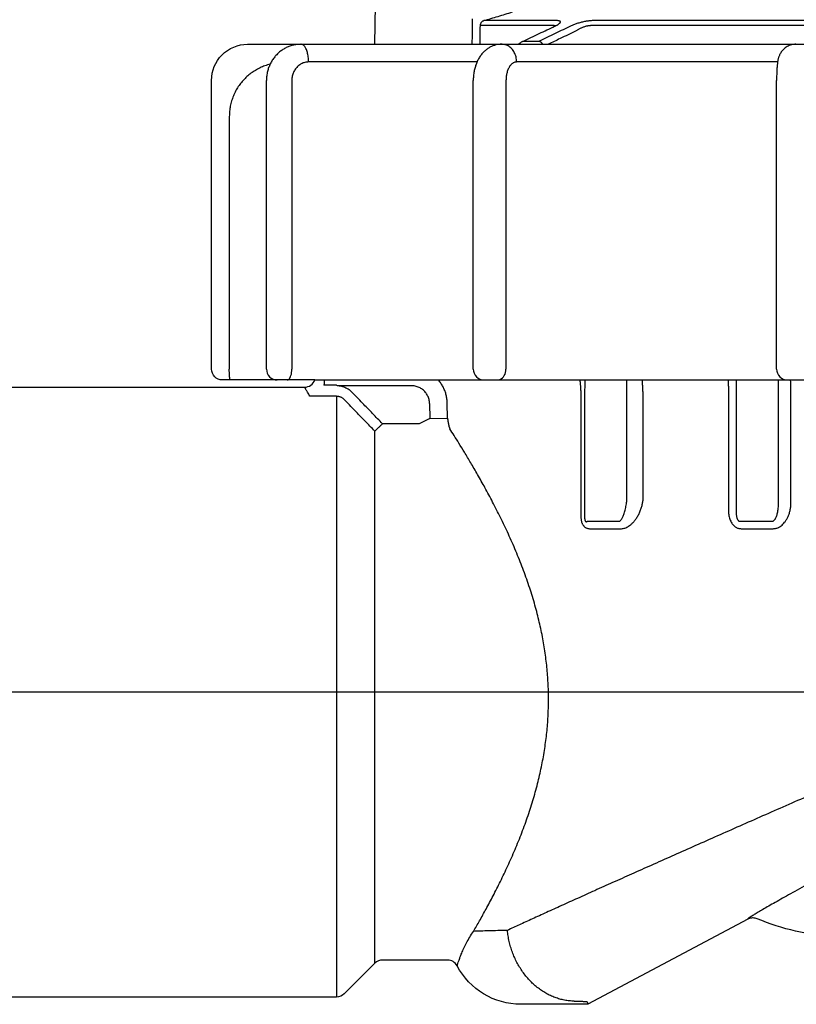
# Model space of a CAD drawing. Extents: x -3 to 172, y -29 to 47.
# Drawn here: x 101 to 103, y 15 to 18 of the extents above; entities that cross this region are included whole.
import ezdxf

# ---------------------------------------------------------------- set-up
doc = ezdxf.new("R2010")
doc.units = 0
doc.header["$MEASUREMENT"] = 0
doc.layers.add('HI-PROD-FINE', color=249, linetype='Continuous')
doc.layers.add('HI-PROD-OTLN', color=3, linetype='Continuous')
doc.layers.add('REF', color=5, linetype='Continuous', plot=False)

msp = doc.modelspace()

# ---------------------------------------------------------------- linework, layer by layer
at = {"layer": 'HI-PROD-FINE'}
for p, q in [((102.2588060141307, 17.60558836575355), (102.0575288736807, 17.60558836635356)), ((103.0031057886307, 17.60558836575355), (102.3615469006307, 17.60558836575355)), ((102.2511116353307, 17.59163131835355), (102.0479387768307, 17.59163131955355)), ((103.0024215506807, 17.59163131835355), (102.3548201804307, 17.59163131835355)), ((102.2095620698307, 17.54788889810355), (102.1650499204307, 17.54788889810355)), ((102.1067617093807, 17.53999056035353), (102.1067678853307, 17.53999056095354)), ((102.0386970989996, 17.49099056095354), (101.5717906092307, 17.49099056095354)), ((102.871952735069, 17.49099056095354), (102.1484473426807, 17.49099056095354)), ((101.4550976011807, 16.63999056095354), (101.4550976011807, 17.43999056095355)), ((101.5254976384807, 17.43999056095355), (101.5254976384807, 16.63999056095354)), ((102.0283770171807, 16.63999056095354), (102.0283770171807, 17.43999056100354)), ((102.1190564745307, 17.43999056095355), (102.1190564745307, 16.63999056095354)), ((102.8691708911807, 16.63999056095354), (102.8691708911807, 17.43999056095355)), ((101.3521454007307, 17.33999056095353), (101.3521454007307, 16.63999056095354)), ((101.5129093812307, 16.60999056095354), (101.5148786173807, 16.61035991030353)), ((101.6493616776307, 16.59504297855354), (101.6143589168307, 16.59504297855354)), ((101.8564104311307, 16.59399760230353), (101.6563046020307, 16.59399760945353)), ((101.6493281593307, 16.56529260750354), (101.5753801517307, 16.56529260750354)), ((101.6493281593307, 16.56529260750354), (101.6493281593307, 14.89999056095353)), ((101.9569456360807, 16.50425375120354), (101.9562058515307, 16.54590374770355)), ((101.8785779649807, 16.48839909600354), (101.7766809038307, 16.48839909600354)), ((101.9078954324807, 16.50338112655355), (101.9569456361307, 16.50425374685354)), ((101.7554677696307, 14.99370376435353), (101.7554677696307, 16.46798469295355)), ((102.3449888061807, 16.21856126485354), (102.4342884911807, 16.21856126130355)), ((102.7685903398307, 16.21856126140354), (102.8581975801807, 16.21856125515355)), ((102.3506000402307, 16.19787158430355), (102.4392140091807, 16.19787159720353)), ((102.7709489146307, 16.19787160620355), (102.8598681028307, 16.19787161575356)), ((102.3440215113307, 14.88694146445356), (102.3457545662307, 14.87999056095355))]:
    msp.add_line(p, q, dxfattribs=at)
for points in [[(101.7556419843807, 17.53999056095354), (104.350140989109, 17.53999056095354)], [(101.3548592274307, 16.60999056095354), (101.3544346913807, 16.61035991070354), (101.3540206088307, 16.61145886545355), (101.3536271758807, 16.61326036520355), (101.3532640800807, 16.61572005110354), (101.3529402621307, 16.61877735750354), (101.3526636954807, 16.62235700335355), (101.3524411901307, 16.62637084595353), (101.3522782248307, 16.63072005110353), (101.3521788124307, 16.63529752700355), (101.3521454007307, 16.63999056095354)], [(101.5148786173807, 16.61035991030353), (101.5167993647307, 16.61145886395353), (101.5186243280807, 16.61326036240355), (101.5203085707807, 16.61572004705356), (101.5218106211307, 16.61877735255355), (101.5230934936307, 16.62235699805355), (101.5241255994807, 16.62637084100355), (101.5248815247807, 16.63072004725355), (101.5253426559807, 16.63529752485356), (101.5254976384807, 16.63999056095354)], [(102.0945391466807, 16.60999056095354), (102.0983744995307, 16.61035991030353), (102.1021154138807, 16.61145886395353), (102.1056697760807, 16.61326036240355), (102.1089500657807, 16.61572004705356), (102.1118755113807, 16.61877735255355), (102.1143740783807, 16.62235699805355), (102.1163842436807, 16.62637084100355), (102.1178565100307, 16.63072004725355), (102.1187546252307, 16.63529752485356), (102.1190564745307, 16.63999056095354)], [(101.5890289323959, 16.60996254152856), (104.5624801972224, 16.60999056095354)], [(101.9071545037807, 16.54503112655356), (101.9078954718538, 16.50338112725401)]]:
    msp.add_lwpolyline(points, dxfattribs=at)
for centre, end in [((101.4850976011807, 16.63999056095354), 270), ((102.0583770171807, 16.63999056095354), 270), ((102.8991708911807, 16.63999056095354), 269.9999950546004)]:
    msp.add_arc(centre, 0.03, 180, end, dxfattribs=at)
for points in [[(102.0575288736807, 17.60558836635356), (102.0772239484807, 17.61141939600354), (102.0970939315807, 17.61739940190354), (102.1170863898307, 17.62351985895355), (102.1371458456807, 17.62977083035354)], [(102.0255415264307, 17.53999056040356), (102.0264385961307, 17.61065979650356)], [(102.0479387768307, 17.59163131955355), (102.0481981061307, 17.59424736585355), (102.0488822900307, 17.59677490235355), (102.0499702859807, 17.59913619220355), (102.0514286319807, 17.60125861160354), (102.0532124752807, 17.60307688340355), (102.0552669522807, 17.60453508465354), (102.0575288754807, 17.60558836685356)], [(102.2613341165807, 17.59356402095354), (102.2633098218307, 17.59472985340354), (102.2658559339807, 17.59645552060356), (102.2677900017307, 17.59807963855353), (102.2691007354307, 17.59957725675354), (102.2697943205807, 17.60093205480355), (102.2698836132807, 17.60213210515353), (102.2693844578807, 17.60316647960353), (102.2683161556307, 17.60402596815355), (102.2667027108807, 17.60470255870355), (102.2645777492807, 17.60518963545353), (102.2619618807307, 17.60548596750356), (102.2588060141307, 17.60558836575355)], [(102.3615469006307, 17.60558836575355), (102.3576684639807, 17.60549431600355), (102.3534036430307, 17.60520640790354), (102.3488164277807, 17.60472147700354), (102.3439828970307, 17.60404356750353), (102.3389865659807, 17.60318339375356), (102.3338854690807, 17.60215112540356), (102.3287155520307, 17.60095283380354), (102.3235261166307, 17.59959670340355), (102.3183839813307, 17.59809579550354), (102.3133669078307, 17.59646794280353), (102.3085668294307, 17.59473838335355), (102.3040768576807, 17.59293713125355), (102.2999894985307, 17.59109951205354)], [(102.1650499204307, 17.54788889810355), (102.2113112762307, 17.56974079195355), (102.2538747381307, 17.58984569315355)], [(102.2999894985307, 17.59109951205354), (102.2552910928807, 17.56974078545354), (102.2095620698307, 17.54788889810355)], [(102.3138794381807, 17.57714246465354), (102.2691850698307, 17.55578377155355), (102.2361375380307, 17.53999059755354)], [(102.2532079721307, 17.59155477425354), (102.2511116060807, 17.59163131905355)], [(102.2538747381307, 17.58984569315355), (102.2565291791307, 17.59109951205354)], [(102.2551618315807, 17.59122475110353), (102.2549396484307, 17.59128016675355)], [(102.2565291791307, 17.59109951205354), (102.2601826359307, 17.59293270625354)], [(102.2601826359307, 17.59293270625354), (102.2613341165807, 17.59356402095354)], [(102.3548201594807, 17.59163131890354), (102.3522418602307, 17.59156212805356), (102.3494097000307, 17.59129606475354), (102.3463625792307, 17.59082943125354), (102.3431511319307, 17.59016587515355), (102.3398307621807, 17.58931580135355), (102.3364399916807, 17.58828924020354), (102.3330026795807, 17.58709214710355), (102.3295513932307, 17.58573249150355), (102.3261305016807, 17.58422316375355), (102.3227917116307, 17.58258191910354), (102.3195961648307, 17.58083400710355), (102.3166059363307, 17.57900974475355), (102.3138794563307, 17.57714246510354)], [(102.1525059457307, 17.54003823715356), (102.1581541294307, 17.54407450310355), (102.1624619257807, 17.54659181920356)], [(102.1624619257807, 17.54659181920356), (102.1650499204307, 17.54788889810355)], [(102.2209071990307, 17.54000955665355), (102.2203302432807, 17.54090531450355), (102.2187978911807, 17.54289150955355), (102.2170905364307, 17.54460617375354), (102.2152584530307, 17.54599881790354), (102.2133555877307, 17.54702843475353), (102.2114379715807, 17.54766470660353), (102.2095620698307, 17.54788889810355)], [(101.5503898708307, 17.53999052075354), (101.5411359859307, 17.53951895075354), (101.5305018428807, 17.53779327400354), (101.5201013203807, 17.53481572010354), (101.5100682321807, 17.53061592750355), (101.5005326703307, 17.52523844015353), (101.4916182864307, 17.51874122065356), (101.4834456542807, 17.51119838035355), (101.4761260281307, 17.50269665190355), (101.4697654181807, 17.49334137220355), (101.4644579373307, 17.48325269630356), (101.4602841955807, 17.47256590250355), (101.4573086883807, 17.46143121935355), (101.4555757868807, 17.45000765830354), (101.4550976094307, 17.43999056095355)], [(101.5512297890307, 17.53999056095354), (101.5503932893807, 17.53998629270355)], [(101.5717906092307, 17.49099056095354), (101.5715813298307, 17.49796398570355), (101.5709577519807, 17.50479545230353), (101.5699325698307, 17.51134589170356), (101.5685266529807, 17.51748195585354), (101.5667686218307, 17.52307873210355), (101.5646942647307, 17.52802228605355), (101.5623458095807, 17.53221198105355), (101.5597710641307, 17.53556252680353), (101.5570224427807, 17.53800571570354), (101.5541558995307, 17.53949181135356), (101.5512297890307, 17.53999056095354)], [(102.1067617093807, 17.53999048660355), (102.0997723797307, 17.53961853555355), (102.0911707903307, 17.53812404295353), (102.0827277537307, 17.53548135160354), (102.0745240428307, 17.53167858770353), (102.0666487586807, 17.52669956470355), (102.0591872911307, 17.52051682070355), (102.0522234479307, 17.51308416980355), (102.0459287699307, 17.50445811845355), (102.0404683034807, 17.49477676900354), (102.0359638823307, 17.48423117740355), (102.0324938159807, 17.47306137590356), (102.0300911762307, 17.46154671480354), (102.0287419467307, 17.44999300760354), (102.0283770094307, 17.43999056100354)], [(102.1084023738307, 17.53999056095354), (102.1067774762307, 17.53995045115356)], [(102.1484473426807, 17.49099056095354), (102.1480397429307, 17.49796398570355), (102.1468252410307, 17.50479545230353), (102.1448285605307, 17.51134589170356), (102.1420903480307, 17.51748195585354), (102.1386663453807, 17.52307873210355), (102.1346262552807, 17.52802228605355), (102.1300523223307, 17.53221198105355), (102.1250376584807, 17.53556252680353), (102.1196843478307, 17.53800571570354), (102.1141013684807, 17.53949181135356), (102.1084023738307, 17.53999056095354)], [(102.9227850104307, 17.53999048900356), (102.9169520065307, 17.53964513070354), (102.9102202851807, 17.53836685935353), (102.9039839237807, 17.53627587240355), (102.8983224671807, 17.53351601370354), (102.8932848698807, 17.53023221950354), (102.8888951000307, 17.52656826575354), (102.8851512253807, 17.52266127745354), (102.8820441758307, 17.51866022800356), (102.8795480940307, 17.51472471490355), (102.8775945059307, 17.51097404145354), (102.8760583486307, 17.50739187975354), (102.8748293423307, 17.50390329495353), (102.8738186142307, 17.50038638005354), (102.8729865303807, 17.49681097500353), (102.8722982324307, 17.49315455525356), (102.8717185874307, 17.48936664330354), (102.8712160713307, 17.48535072390355), (102.8707702305307, 17.48100071840354), (102.8703732633807, 17.47624921690356), (102.8700247256307, 17.47106575695354), (102.8697281343307, 17.46545290565355), (102.8694879109307, 17.45941418460355), (102.8693101893307, 17.45297279410353), (102.8692022141307, 17.44617750370354), (102.8691708892307, 17.43999056095355)], [(101.5717906092307, 17.49099056095354), (101.5666109326307, 17.49067032195355), (101.5614927088807, 17.48971269300354), (101.5565036782807, 17.48812963690354), (101.5517070331807, 17.48594113220354), (101.5471629461307, 17.48317465765355), (101.5429285366307, 17.47986495150353), (101.5390571776307, 17.47605371335355), (101.5355975281307, 17.47178884580355), (101.5325930882807, 17.46712394725354), (101.5300817389307, 17.46211784210356), (101.5280950240307, 17.45683346520353), (101.5266578876307, 17.45133712240356), (101.5257884784807, 17.44569843640354), (101.5254976384807, 17.43999056095355)], [(102.1484473426807, 17.49099056095354), (102.1451588263307, 17.49067032195355), (102.1419093256807, 17.48971269300354), (102.1387418482307, 17.48812963690354), (102.1356965140807, 17.48594113220354), (102.1328115260807, 17.48317465765355), (102.1301231488307, 17.47986495150353), (102.1276652680807, 17.47605371335355), (102.1254687768807, 17.47178884580355), (102.1235612929807, 17.46712394725354), (102.1219668665307, 17.46211784210356), (102.1207055243807, 17.45683346520353), (102.1197931031807, 17.45133712240356), (102.1192411254307, 17.44569843640354), (102.1190564745307, 17.43999056095355)], [(101.4650392612807, 17.48461576070354), (101.4577601914307, 17.48261000835355), (101.4439452914807, 17.47766430820353), (101.4307078090307, 17.47139060170354), (101.4181816510307, 17.46386279635356), (101.4064562332307, 17.45514173315353), (101.3956291206807, 17.44529760350354), (101.3858207465307, 17.43443706870353), (101.3771368276307, 17.42268291500354), (101.3696462261307, 17.41013507095356), (101.3634066906807, 17.39688231640354), (101.3584889478307, 17.38305554350355), (101.3549570150807, 17.36883457910354), (101.3528432193807, 17.35441193500354), (101.3521454007307, 17.33999056095353)], [(101.5753802362807, 16.56529260750354), (101.5689772923307, 16.57616586260353), (101.5644062071307, 16.58386999255355), (101.5616665477807, 16.58846475020356), (101.5607545662307, 16.58999056095353)], [(101.6151178304307, 16.60105642395355), (101.6150196011307, 16.59921738970353), (101.6147776096307, 16.59721075660353), (101.6143589168307, 16.59504297855354)], [(101.6154339041307, 16.60999125195353), (101.6152886097307, 16.60675160030353), (101.6151178304307, 16.60105642395355)], [(101.6493611445307, 16.59504297855354), (101.6528536657307, 16.59477714325356), (101.6563046020307, 16.59399760945353)], [(101.6563046020307, 16.59399760945353), (101.6628487257807, 16.59282698760355), (101.6692358870807, 16.59091513360353), (101.6753941826807, 16.58827840675353), (101.6812475602807, 16.58494194965356), (101.6867231096307, 16.58093816585354), (101.6917567040807, 16.57630055650354)], [(101.9071545037807, 16.54503112655356), (101.9067464905807, 16.55053234845353), (101.9057223256307, 16.55595772360356), (101.9040940720807, 16.56123879355356), (101.9018811861807, 16.56631080730354), (101.8991100427307, 16.57111210460356), (101.8958135798307, 16.57558426675353), (101.8920312678807, 16.57967233945356), (101.8878086431807, 16.58332574740355), (101.8831968660307, 16.58649895020354), (101.8782522339807, 16.58915206215353), (101.8730353351307, 16.59125156635354), (101.8676102478807, 16.59277076235354), (101.8620444788807, 16.59369006905355), (101.8564104311307, 16.59399760230353)], [(101.9562059036307, 16.54590374960354), (101.9553858591807, 16.55691257630354), (101.9533580554807, 16.56776391805356), (101.9501460372807, 16.57832886100356), (101.9457880149307, 16.58847769635354), (101.9403356088807, 16.59808709820355), (101.9338532517307, 16.60704015090356), (101.9312795880807, 16.61008378040355)], [(102.3235514445807, 16.60999415330354), (102.3239871785807, 16.60624967100354), (102.3249149521307, 16.59683866635355), (102.3256460738307, 16.58714487680355), (102.3261764131807, 16.57734441290355), (102.3265094862307, 16.56760619600356), (102.3266557072807, 16.55806557975355)], [(102.3375391485307, 16.60999061570356), (102.3375167726307, 16.60915328640356), (102.3373874681807, 16.60360914970353), (102.3372751624807, 16.59762467390356), (102.3371802338307, 16.59130028025355), (102.3371024886307, 16.58470060690353), (102.3370419847807, 16.57790530345354), (102.3369988729307, 16.57103785290353), (102.3369726980307, 16.56421638975353), (102.3369624658307, 16.55754200815354)], [(102.4539805213307, 16.55989456625354), (102.4539702500807, 16.56722209590355), (102.4539444960307, 16.57449915740354), (102.4539032740307, 16.58164785490355), (102.4538467678807, 16.58858614825356), (102.4537753376307, 16.59523135425353), (102.4536894288307, 16.60150705690355), (102.4535896478307, 16.60733413260356), (102.4535363635807, 16.60999063095354)], [(102.4991308851807, 16.56041813755353), (102.4989776970807, 16.57089187380355), (102.4986327466307, 16.58128305085355), (102.4980974766307, 16.59148919335353), (102.4973759756807, 16.60139301975353), (102.4965686582807, 16.60999155080355)], [(102.7346995830307, 16.60999116100355), (102.7349522818307, 16.60423325260355), (102.7353083366807, 16.59420910475355), (102.7355757378307, 16.58381487860355), (102.7357507240307, 16.57317389725354), (102.7358309926807, 16.56240422400355)], [(102.7572653840307, 16.60999056615355), (102.7572629288807, 16.60985450040356), (102.7571696780307, 16.60409715305353), (102.7570887476307, 16.59784108125355), (102.7570209739307, 16.59116356705356), (102.7569670303307, 16.58414393900354), (102.7569274508307, 16.57686570910356), (102.7569026065307, 16.56941514080355), (102.7568926971807, 16.56188065200353)], [(102.8744186496807, 16.56263111850355), (102.8744089404307, 16.57026480195355), (102.8743845967807, 16.57779902015354), (102.8743458952807, 16.58514019870355), (102.8742932869307, 16.59219968000354), (102.8742273853307, 16.59889291675355), (102.8741489612307, 16.60513949735354), (102.8740739536807, 16.60999058260355)], [(102.9088017539807, 16.56315469035353), (102.9087468250307, 16.57406617060353), (102.9086227345807, 16.58482753775353), (102.9084312428807, 16.59531307345354), (102.9081751231307, 16.60539602020355), (102.9080324830307, 16.60999088205354)], [(101.6493281593307, 16.56529263165355), (101.6510826831307, 16.56523733185354), (101.6528163806807, 16.56507278330354)], [(101.6528163806807, 16.56507278330354), (101.6560873598807, 16.56445627885354), (101.6592816033307, 16.56344850560355), (101.6623613973807, 16.56205796240356), (101.6652888370307, 16.56029730285353), (101.6680271965807, 16.55818313085355), (101.6705413627807, 16.55573573185355)], [(101.7766809038307, 16.48839909600354), (101.7494159394307, 16.51669265495353), (101.7211396301307, 16.54596026565354), (101.6917567040807, 16.57630055650354)], [(102.4540765453807, 16.28531378590354), (102.4540445009307, 16.37690493660354), (102.4540124929307, 16.46843186295355), (102.4539805213307, 16.55989456625354)], [(102.4992867554307, 16.28583735945354), (102.4992347096807, 16.37742850870355), (102.4991827686807, 16.46895543490355), (102.4991309167307, 16.56041270320354)], [(102.7358309732807, 16.56240422405354), (102.7358122356807, 16.45801238670355), (102.7357935366307, 16.35353686045353), (102.7357748634807, 16.24897764545354)], [(102.7568926971807, 16.56188065200353), (102.7568591940807, 16.45748881435354), (102.7568256580307, 16.35301328820355), (102.7567920893807, 16.24845407335356)], [(102.8745088819807, 16.26891605235354), (102.8744787811807, 16.36689457640354), (102.8744487036807, 16.46479959840353), (102.8744186496807, 16.56263111850355)], [(102.9089089958807, 16.26943962460355), (102.9088732181807, 16.36741814860354), (102.9088374846307, 16.46532317055354), (102.9088017823807, 16.56313393255356)], [(101.7554677696307, 16.46798469295355), (101.7282037538307, 16.49622274040353), (101.6999286162807, 16.52543833665355), (101.6705413627807, 16.55573557625353)], [(102.3266557409307, 16.55806113985354), (102.3266442706307, 16.44957675290356), (102.3266328184807, 16.34099761375355), (102.3266214067307, 16.23232816300355)], [(102.3369624658307, 16.55754200815354), (102.3369179469807, 16.44905318105355), (102.3368733318307, 16.34047404170353), (102.3368286199307, 16.23180459120356)], [(101.7766809800807, 16.48839910325355), (101.7743123076807, 16.48593747950354), (101.7716243196307, 16.48334996730354), (101.7687723021807, 16.48071317030353), (101.7659304360807, 16.47809994135354), (101.7632648459307, 16.47559263530353), (101.7609088885307, 16.47328916220356), (101.7589454579307, 16.47129602425354), (101.7574020610807, 16.46971082830355), (101.7562594497807, 16.46860090505355), (101.7554677765307, 16.46798476415355)], [(101.9078954314807, 16.50338113070355), (101.8785779649807, 16.48839909755354)], [(101.9569456360807, 16.50425375120354), (101.9576079757307, 16.49984546145355), (101.9582956911307, 16.49537316280355), (101.9590198594307, 16.49096569330355), (101.9593990749307, 16.48882653225353), (101.9597915574307, 16.48675189390353), (101.9601986915807, 16.48475788335354), (101.9606218619807, 16.48286060565356), (101.9610624531807, 16.48107616595353), (101.9615218497807, 16.47942066940356), (101.9620014364307, 16.47791022110356), (101.9622492336807, 16.47721442290355), (101.9625025976807, 16.47656092620354), (101.9627617014807, 16.47595174410354), (101.9630267181807, 16.47538888975355), (101.9632978207807, 16.47487437630354), (101.9635751824307, 16.47441021690354), (101.9635816288807, 16.47440016180353)], [(102.0289477928807, 15.08205076445354), (102.0456543493307, 15.11116129090356), (102.0639073168807, 15.14405240995355), (102.0833666246807, 15.18059145715354), (102.1035786659307, 15.22050211200353), (102.1240595153307, 15.26350269460353), (102.1441015394307, 15.30883902775354), (102.1629822429807, 15.35556430970353), (102.1801638828807, 15.40292228790354), (102.1952786612807, 15.45033410015354), (102.2080758236807, 15.49726088340354), (102.2184543756307, 15.54334190230354), (102.2264615176307, 15.58861351280355), (102.2321668015807, 15.63320831470354), (102.2356340606807, 15.67728761540353), (102.2369134474307, 15.72107475730353), (102.2360262673807, 15.76483371040355), (102.2329579865807, 15.80883311270354), (102.2276601517807, 15.85332649370354), (102.2200615700307, 15.89851772205354), (102.2100834687307, 15.94455367630353), (102.1976475368807, 15.99154897025354), (102.1827385586807, 16.03942525025353), (102.1655302505307, 16.08769512895354), (102.1463349015307, 16.13577961780355), (102.1255906053807, 16.18304280285354), (102.1039013576807, 16.22869005225356), (102.0820590752307, 16.27172902070355), (102.0607165191307, 16.31156238890354), (102.0403216178807, 16.34796712680354), (102.0213290245307, 16.38065153520354), (102.0040352919807, 16.40953702100355), (101.9885959318807, 16.43470616835355), (101.9751050650307, 16.45627016385355), (101.9635809319307, 16.47439971425355)], [(102.4342884568807, 16.21856124190355), (102.4359016138807, 16.21987721715356), (102.4375193748307, 16.22168124840356), (102.4391839790807, 16.22400715710355), (102.4409254827807, 16.22693627630354), (102.4427540060807, 16.23056595395353), (102.4446463132307, 16.23496293400355), (102.4465547692307, 16.24015198740354), (102.4484225309807, 16.24614030575355), (102.4501490989307, 16.25277752315354), (102.4516222746307, 16.25975701525356), (102.4527641331807, 16.26673332075355), (102.4535441029307, 16.27340853255355), (102.4539730885307, 16.27961509625355), (102.4540765919807, 16.28531378725355)], [(102.4392140091807, 16.19787159720353), (102.4440014335807, 16.19830088410355), (102.4488154469307, 16.19953487335356), (102.4537804320307, 16.20158499730353), (102.4589882237307, 16.20455228750355), (102.4644707389307, 16.20858560510355), (102.4701614128807, 16.21381676525356), (102.4759206006807, 16.22033159290355), (102.4815810817807, 16.22819291960353), (102.4868429575307, 16.23724733795355), (102.4913679754307, 16.24709737340355), (102.4949178257807, 16.25725031525353), (102.4973946775807, 16.26724813975354), (102.4988263363807, 16.27680873895354), (102.4992867554307, 16.28583735945354)], [(102.8581975790307, 16.21856126130355), (102.8595173704807, 16.21895869755354), (102.8609384600807, 16.21975071365354), (102.8624530362307, 16.22101595415355), (102.8640400196307, 16.22282964325355), (102.8656581462807, 16.22523966565355), (102.8672681695807, 16.22828167215356), (102.8688488476307, 16.23203000430356), (102.8703674397307, 16.23656999205354), (102.8717567418307, 16.24191168550356), (102.8729356393807, 16.24798240340356), (102.8738268899307, 16.25464314570353), (102.8743662449807, 16.26169826060356), (102.8745089184807, 16.26891605240353)], [(102.8598681028307, 16.19787161575356), (102.8637427458807, 16.19812073765353), (102.8679232892307, 16.19894209590355), (102.8723893559807, 16.20045669605354), (102.8770811945807, 16.20278383660353), (102.8818796190807, 16.20600639850354), (102.8866707301807, 16.21018747595354), (102.8913939798807, 16.21544266830354), (102.8959556288307, 16.22190589775353), (102.9001593486807, 16.22960501440354), (102.9037659327807, 16.23844536800356), (102.9065457471307, 16.24823097515354), (102.9083058406307, 16.25867862720354), (102.9089089958807, 16.26943962460355)], [(102.7357748634807, 16.24897764545354), (102.7359628661307, 16.24316632205354), (102.7366234331307, 16.23684726595353), (102.7378592070307, 16.23036394685353), (102.7397052334307, 16.22406072130353), (102.7421084975307, 16.21826739240355), (102.7449182465807, 16.21325723610353), (102.7479710019307, 16.20911543870354), (102.7511682460307, 16.20577083130353), (102.7544489404807, 16.20312811210356), (102.7577491133307, 16.20111312510354), (102.7610173174807, 16.19965117220353), (102.7642537878807, 16.19865992260354), (102.7675114161807, 16.19807498365354), (102.7709489146307, 16.19787160620355)], [(102.7567920840807, 16.24845407325354), (102.7568221182307, 16.24464524850355), (102.7570117820307, 16.24055575615354), (102.7573984698307, 16.23642330325355), (102.7579963017307, 16.23247795905353), (102.7587889928307, 16.22892987980355), (102.7597262246307, 16.22594110160354), (102.7607521810807, 16.22354849715355), (102.7618325133307, 16.22169347485356), (102.7629455903807, 16.22030608310353), (102.7640689450807, 16.21933028405356), (102.7651845444807, 16.21871139750356), (102.7662920194307, 16.21839542355353), (102.7674091409307, 16.21834549850353), (102.7685903304307, 16.21856126365354)], [(102.3266214067307, 16.23232816300355), (102.3268133630307, 16.22712221705355), (102.3273579679807, 16.22242737315354), (102.3282111188807, 16.21822135935354), (102.3293288540807, 16.21449571365354), (102.3306424050807, 16.21128910180353), (102.3320754416807, 16.20860066770355), (102.3335912120807, 16.20634889100355), (102.3352044469307, 16.20442367520353), (102.3369751119307, 16.20272893205355), (102.3389932125807, 16.20121103985354), (102.3413508633807, 16.19987960385355), (102.3440879702307, 16.19881411815355), (102.3471799525807, 16.19811800095356), (102.3506000402307, 16.19787158430355)], [(102.3368286198307, 16.23180459080355), (102.3368650111307, 16.22881914280355), (102.3370274628807, 16.22623855700356), (102.3373004341807, 16.22403544905355), (102.3376684926307, 16.22219061030355), (102.3381079130307, 16.22070513960354), (102.3385921181307, 16.21955550965355), (102.3391077276807, 16.21868311760354), (102.3396591450807, 16.21802757805354), (102.3402667169807, 16.21754954455354), (102.3409615784807, 16.21724273250355), (102.3417759859807, 16.21713782050354), (102.3427242298807, 16.21729080735354), (102.3437981236807, 16.21775293175354), (102.3449887837307, 16.21856124180356)], [(103.2033398279307, 15.56511205485355), (103.1485283408807, 15.54122256750354), (103.0827929601307, 15.51251934260354), (103.0170378051807, 15.48375042030354), (102.9515335113307, 15.45503421315356), (102.8865484458807, 15.42648843455355), (102.8223459433807, 15.39822888385355), (102.7591813791807, 15.37036815550356), (102.6972997055307, 15.34301454475353), (102.6369332486307, 15.31627106500354), (102.5782996634807, 15.29023452855354), (102.5216007335807, 15.26499499775354), (102.4670209294307, 15.24063512410355), (102.4147271825807, 15.21723002445355), (102.3648683359307, 15.19484700960355), (102.3175754167307, 15.17354567740354), (102.2729620646307, 15.15337807335355), (102.2311252169807, 15.13438896450355), (102.1921467067807, 15.11661652690355), (102.1560939622307, 15.10009262740356), (102.1230200503307, 15.08484321320354)], [(103.0170676879807, 15.24632874155354), (102.9864972221807, 15.22961641970354), (102.9583579650807, 15.21416011760356), (102.9322453448807, 15.19974213225355), (102.9079537762807, 15.18625025780354), (102.8855863139307, 15.17374138005356), (102.8652948981807, 15.16230001385354), (102.8471915994807, 15.15198893945355), (102.8313767016307, 15.14286465760354), (102.8179689803807, 15.13499516455353), (102.8070603586807, 15.12843448275355), (102.7987021762307, 15.12321394090354), (102.7929308522807, 15.11935645330356), (102.7897790651307, 15.11688343625353), (102.7892682032307, 15.11581094480356)], [(102.8148703064307, 15.11702609915354), (102.8098257715307, 15.11861713480356), (102.8045802422807, 15.11929792740354), (102.7992966447307, 15.11904724235355), (102.7941391266307, 15.11787275210354), (102.7892679972807, 15.11581083265354)], [(101.9835555009807, 14.98651812700355), (101.9842524885307, 14.98816850600354), (101.9857236973807, 14.99274366925356), (101.9881006732307, 15.00010634175355), (101.9915534425807, 15.00994274925354), (101.9962310697807, 15.02181933400356), (102.0022627776807, 15.03534428570355), (102.0097029664807, 15.05009420485355), (102.0185947353807, 15.06575661965353), (102.0289478134807, 15.08205077000354)], [(102.1230200503307, 15.08484321320354), (102.0959770381807, 15.08417053315354), (102.0712455686307, 15.08347978340355), (102.0488848390307, 15.08277263630355), (102.0289477928807, 15.08205076445354)], [(102.3078743164807, 14.88875475475355), (102.2945614162807, 14.88949568545353), (102.2812524350807, 14.89143190425354), (102.2680270751307, 14.89454946060356), (102.2549642389807, 14.89882744900355), (102.2421415861307, 14.90423818200354), (102.2296351036807, 14.91074739360353), (102.2175186929807, 14.91831446815353), (102.2058637591807, 14.92689270345354), (102.1947388303307, 14.93642959085354), (102.1842091808807, 14.94686712645354), (102.1743364703307, 14.95814214920354), (102.1651783990307, 14.97018670580353), (102.1567883829307, 14.98292844140353), (102.1492152488307, 14.99629101555353), (102.1425029522807, 15.01019454320356), (102.1366903162807, 15.02455607110354), (102.1318108101807, 15.03929005815353), (102.1278923597307, 15.05430889020353), (102.1249572537307, 15.06952342545354), (102.1230210896307, 15.08484326845353)], [(102.3078743509807, 14.88875475435355), (102.3130302724307, 14.88869245225355), (102.3178553769307, 14.88861761130353), (102.3223961807307, 14.88852838075353), (102.3266933536807, 14.88842151880356), (102.3307048981307, 14.88829415685355), (102.3343716924307, 14.88814275935356), (102.3375915316307, 14.88796451930354), (102.3402498377807, 14.88775760235355), (102.3422548122307, 14.88751983020355), (102.3435315286807, 14.88724873755355), (102.3440215113307, 14.88694146445356)]]:
    msp.add_spline(points, degree=3, dxfattribs=at)
msp.add_open_spline([(102.0472455822364, 17.53999056095354), (102.0474766471012, 17.55720414715354), (102.0477077119659, 17.57441773335355), (102.0479387768307, 17.59163131955355)], degree=3, dxfattribs=at)
msp.add_open_spline([(102.2564159940319, 17.59104604934103), (102.2559238788315, 17.59112408847854), (102.2554317636311, 17.59120212761605), (102.2549396484307, 17.59128016675355), (102.2543624229974, 17.59137170258688), (102.253785197564, 17.59146323842021), (102.2532079721307, 17.59155477425354)], degree=3, knots=[-0.001494793396127985, -0.001494793396127985, -0.001494793396127985, -0.001494793396127985, 0, 0, 0, 0.001753314600134712, 0.001753314600134712, 0.001753314600134712, 0.001753314600134712], dxfattribs=at)
at = {"layer": 'HI-PROD-OTLN'}
for points in [[(100.7057545662307, 16.58999056095356), (101.5607245282333, 16.58999056095353, 0.3178403832063044), (101.5890289323959, 16.60996254152856), (101.3327581978312, 16.60999056113286, -0.4141815387724452), (101.3027614779307, 16.63999056095354), (101.3027614779307, 17.44000043511492, -0.414460702511873), (101.4025523870807, 17.53999056095354), (101.7556419843807, 17.53999056095354), (101.7651375397307, 18.08399056095356), (101.5726636571398, 18.08399056095356), (101.5726636571398, 20.050536015499)], [(105.0757545662307, 15.06499058970459), (105.0757545662307, 14.92999056095356, -0.4142135623730929), (105.0457545662307, 14.89999056095356), (104.1621809730807, 14.89999056095353, -0.1989123673796574), (104.1409677696451, 14.90877735751796), (104.0552699639807, 14.99447516315353, 0.1826238218394332), (104.0359414736696, 15.00320269878215), (103.0330344028807, 15.06633380850353, -0.08291002705292495), (102.8148706973826, 15.11702590671351, 0.2253824868165178), (102.7892689835503, 15.11581135970686), (102.3457545662307, 14.87999056095355), (102.1603533820307, 14.87999056095355, -0.2779485859161244), (101.9835440650807, 14.98651527725353, 0.2778224510671605), (101.9570214786307, 15.00249056095355), (101.7766809730807, 15.00249056095355, 0.1989123673796568), (101.7554677696307, 14.99370376435353), (101.6705413627663, 14.90877735751796, -0.1989123673796548), (101.6493281593307, 14.89999056095353), (100.7057545662307, 14.89999056095356, -0.4142135623730971), (100.6757545662307, 14.92999056095356), (100.6757545662307, 15.06499058970459)]]:
    msp.add_lwpolyline(points, format="xyb", dxfattribs=at)
at = {"layer": 'REF'}
msp.add_lwpolyline([(105.0757545662307, 15.74499056095356), (100.6757545662307, 15.74499056095356)], dxfattribs=at)

doc.saveas('drawing.dxf')
